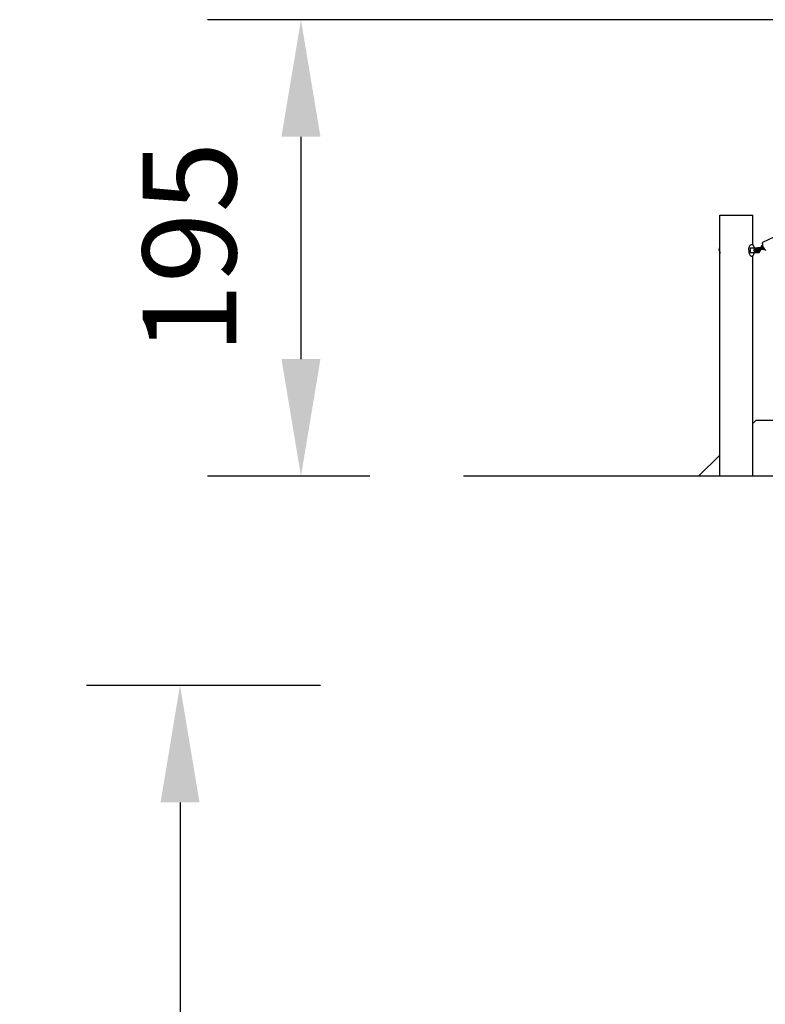
# Model space of a CAD drawing. Units: millimetres. Extents: x 104558 to 123031, y -9101 to 9634.
# Drawn here: x 104558 to 107744, y 3031 to 7239 of the extents above; entities that cross this region are included whole.
import ezdxf

# ---------------------------------------------------------------- set-up
doc = ezdxf.new("R2010")
doc.units = ezdxf.units.MM
doc.header["$LTSCALE"] = 100
doc.header["$PDMODE"] = 2
doc.header["$PDSIZE"] = 50
doc.layers.add('AM_5', color=3, linetype='Continuous', lineweight=25)
doc.styles.add('ARIAL', font='cour.ttf')
doc.dimstyles.new('AM_DIN$0', dxfattribs={"dimtxt": 2, "dimasz": 2.5, "dimexe": 2, "dimexo": 2, "dimgap": 1, "dimtad": 1, "dimdec": 0, "dimlfac": 0.1, "dimrnd": 5, "dimdsep": 46, "dimtxsty": 'ARIAL', "dimcen": 0, "dimclrd": 256, "dimclre": 256, "dimclrt": 2, "dimadec": 0, "dimazin": 2, "dimtp": 0.1, "dimtm": 0.1, "dimtfac": 0.71, "dimtdec": 0, "dimtmove": 0, "dimatfit": 3, "dimfxl": 1, "dimtfill": 1, "dimtfillclr": 256, "dimlwd": -1, "dimlwe": -1, "dimarcsym": 0})

# ---------------------------------------------------------------- blocks, each defined once
blk = doc.blocks.new('*D5')
at = {"layer": 'AM_5'}
for p, q in [((111911.5, 7238.8), (105359.9, 7238.8)), ((105759.9, 6738.8), (105759.9, 5788.8)), ((106053.7, 5288.8), (105359.9, 5288.8))]:
    blk.add_line(p, q, dxfattribs=at)
for points in [[(105676.5, 6738.8), (105843.2, 6738.8), (105759.9, 7238.8)], [(105676.5, 5788.8), (105843.2, 5788.8), (105759.9, 5288.8)]]:
    blk.add_solid(points, dxfattribs=at)
at = {"layer": 'Defpoints', "color": 0}
for p in [(112311.5, 7238.8), (105759.9, 5288.8), (106453.7, 5288.8)]:
    blk.add_point(p, dxfattribs=at)
at = {"layer": 'AM_5', "color": 3, "insert": (105335.1, 6263.8), "char_height": 400, "attachment_point": 5, "rotation": 90, "style": 'ARIAL', "bg_fill": 3, "box_fill_scale": 1.1, "bg_fill_color": 256, "bg_fill_true_color": 13158600, "bg_fill_transparency": 0}
blk.add_mtext('195', dxfattribs=at)
blk = doc.blocks.new('*D7')
at = {"layer": 'AM_5'}
for p, q in [((105843, 4393.9), (104843, 4393.9)), ((105243, 3893.9), (105243, -6861)), ((105843, -7361), (104843, -7361))]:
    blk.add_line(p, q, dxfattribs=at)
for points in [[(105159.7, 3893.9), (105326.3, 3893.9), (105243, 4393.9)], [(105159.7, -6861), (105326.3, -6861), (105243, -7361)]]:
    blk.add_solid(points, dxfattribs=at)
at = {"layer": 'Defpoints', "color": 0}
for p in [(106243, 4393.9), (105243, -7361), (106243, -7361)]:
    blk.add_point(p, dxfattribs=at)
at = {"layer": 'AM_5', "color": 3, "insert": (104820.4, -1483.6), "char_height": 400, "attachment_point": 5, "rotation": 90, "style": 'ARIAL', "bg_fill": 3, "box_fill_scale": 1.1, "bg_fill_color": 256, "bg_fill_true_color": 13158600, "bg_fill_transparency": 0}
blk.add_mtext('1175', dxfattribs=at)

msp = doc.modelspace()

# ---------------------------------------------------------------- linework, layer by layer
at = {"extrusion": (0, 1, -2.22045e-16)}
for p, q in [((107550.1, 5288.8), (107550.1, 6403.7)), ((107550.1, 6403.7), (107690.1, 6403.7)), ((107690.1, 6276.7), (107690.1, 6403.7)), ((107674.9, 6265.8), (107676.2, 6269.4)), ((107676.2, 6269.4), (107677.7, 6272.5)), ((107677.7, 6272.5), (107679.5, 6275)), ((107679.5, 6275), (107681.5, 6276.8)), ((107681.5, 6276.8), (107683.6, 6277.9)), ((107683.6, 6277.9), (107685.8, 6278.3)), ((107684, 6278.3), (107685.8, 6278.3)), ((107685.8, 6278.3), (107687.9, 6277.9)), ((107687.9, 6277.9), (107690, 6276.8)), ((107690, 6276.8), (107692, 6275)), ((107692, 6275), (107693.8, 6272.5)), ((107693.8, 6272.5), (107695.3, 6269.4)), ((107695.3, 6269.4), (107696.6, 6265.8)), ((107725.8, 6267.3), (107730.6, 6274.6)), ((107727.7, 6267.1), (107731.3, 6272.5)), ((107730.6, 6274.6), (107732, 6275.3)), ((107731.3, 6272.5), (107732.6, 6273.1)), ((107731.4, 6280.9), (107732.1, 6285)), ((107731.4, 6280.9), (107731.8, 6275.8)), ((107731.8, 6275.8), (107733.4, 6270.1)), ((107732.1, 6285), (107733.9, 6287.6)), ((107732.2, 6268.5), (107733.4, 6270.3)), ((107733.4, 6270.1), (107736, 6264.4)), ((107733.9, 6287.6), (107781.7, 6311.1)), ((107546.8, 6253.3), (107548.1, 6263.2)), ((107546.8, 6253.3), (107548.1, 6243.4)), ((107548.1, 6263.2), (107550.1, 6267.2)), ((107548.1, 6243.4), (107550.1, 6239.4)), ((107548.6, 6253.3), (107550.1, 6265.2)), ((107548.6, 6253.3), (107550.1, 6241.5)), ((107673.3, 6253.3), (107673.5, 6257.7)), ((107673.3, 6253.3), (107673.5, 6249)), ((107673.5, 6257.7), (107674, 6261.9)), ((107673.5, 6249), (107674, 6244.8)), ((107674, 6261.9), (107674.9, 6265.8)), ((107674, 6244.8), (107674.9, 6240.8)), ((107674.9, 6240.8), (107676.2, 6237.2)), ((107676.2, 6237.2), (107677.7, 6234.2)), ((107677.7, 6234.2), (107679.5, 6231.7)), ((107679.5, 6231.7), (107681.5, 6229.8)), ((107680.8, 6243.3), (107680.8, 6263.3)), ((107680.8, 6263.3), (107710.9, 6263.3)), ((107680.8, 6243.3), (107717.6, 6243.3)), ((107681.5, 6229.8), (107683.6, 6228.7)), ((107683.6, 6228.7), (107685.8, 6228.3)), ((107684, 6228.3), (107685.8, 6228.3)), ((107685.8, 6228.3), (107687.9, 6228.7)), ((107687.9, 6228.7), (107690, 6229.8)), ((107690, 6229.8), (107692, 6231.7)), ((107690.1, 5288.8), (107690.1, 6229.9)), ((107692, 6231.7), (107693.8, 6234.2)), ((107693.8, 6234.2), (107695.3, 6237.2)), ((107694.7, 6253.3), (107697.8, 6259.5)), ((107694.7, 6253.3), (107697.8, 6247.1)), ((107695.3, 6237.2), (107696.6, 6240.8)), ((107696.6, 6265.8), (107697.2, 6263.3)), ((107696.6, 6240.8), (107697.2, 6243.3)), ((107696.7, 6254), (107696.9, 6254.7)), ((107696.7, 6253.3), (107696.7, 6254)), ((107696.7, 6253.3), (107696.7, 6252.6)), ((107696.7, 6252.6), (107696.9, 6252)), ((107696.9, 6254.7), (107697.2, 6255.3)), ((107696.9, 6252), (107697.2, 6251.3)), ((107697, 6243.3), (107700.5, 6243.3)), ((107697.2, 6255.3), (107697.5, 6255.9)), ((107697.2, 6251.3), (107697.5, 6250.7)), ((107697.5, 6255.9), (107697.9, 6256.4)), ((107697.5, 6250.7), (107697.9, 6250.3)), ((107697.8, 6259.5), (107707.3, 6259.5)), ((107697.8, 6247.1), (107707.3, 6247.1)), ((107697.9, 6256.4), (107698.4, 6256.8)), ((107697.9, 6250.3), (107698.4, 6249.9)), ((107698.4, 6256.8), (107699, 6257.1)), ((107698.4, 6249.9), (107699, 6249.6)), ((107699, 6257.1), (107699.6, 6257.3)), ((107699, 6249.6), (107699.6, 6249.4)), ((107699.6, 6257.3), (107700.2, 6257.3)), ((107699.6, 6249.4), (107700.2, 6249.3)), ((107700.2, 6257.3), (107700.8, 6257.3)), ((107700.2, 6257.3), (107700.9, 6257.3)), ((107700.2, 6249.3), (107700.8, 6249.4)), ((107700.2, 6249.3), (107700.9, 6249.3)), ((107700.8, 6257.3), (107701.3, 6257.1)), ((107700.8, 6249.4), (107701.3, 6249.6)), ((107700.9, 6257.3), (107701.5, 6257.3)), ((107700.9, 6249.3), (107701.5, 6249.4)), ((107701.3, 6257.1), (107701.9, 6256.8)), ((107701.3, 6249.6), (107701.9, 6249.9)), ((107701.5, 6257.3), (107702.1, 6257.1)), ((107701.5, 6249.4), (107702.1, 6249.6)), ((107701.9, 6256.8), (107702.4, 6256.4)), ((107701.9, 6249.9), (107702.4, 6250.3)), ((107702.1, 6257.1), (107702.6, 6256.8)), ((107702.1, 6249.6), (107702.6, 6249.9)), ((107702.4, 6256.4), (107702.8, 6255.9)), ((107702.4, 6250.3), (107702.8, 6250.7)), ((107702.6, 6256.8), (107703.1, 6256.4)), ((107702.6, 6249.9), (107703.1, 6250.3)), ((107702.8, 6255.9), (107703.2, 6255.3)), ((107702.8, 6250.7), (107703.2, 6251.3)), ((107703.1, 6256.4), (107703.6, 6255.9)), ((107703.1, 6250.3), (107703.6, 6250.7)), ((107703.2, 6255.3), (107703.4, 6254.7)), ((107703.2, 6251.3), (107703.4, 6252)), ((107703.4, 6254.7), (107703.6, 6254)), ((107703.4, 6252), (107703.6, 6252.6)), ((107703.6, 6255.9), (107703.9, 6255.3)), ((107703.6, 6254), (107703.6, 6253.3)), ((107703.6, 6252.6), (107703.6, 6253.3)), ((107703.6, 6250.7), (107703.9, 6251.3)), ((107703.9, 6255.3), (107704.2, 6254.7)), ((107703.9, 6251.3), (107704.2, 6252)), ((107704, 6259.5), (107707.1, 6253.3)), ((107704, 6247.1), (107707.1, 6253.3)), ((107704.2, 6254.7), (107704.3, 6254)), ((107704.2, 6252), (107704.3, 6252.6)), ((107704.3, 6254), (107704.4, 6253.3)), ((107704.3, 6252.6), (107704.4, 6253.3)), ((107707.1, 6253.3), (107710.4, 6253.3)), ((107707.3, 6259.5), (107710.4, 6253.3)), ((107707.3, 6247.1), (107710.4, 6253.3)), ((107707.5, 6263.3), (107712.6, 6265.8)), ((107707.6, 6263.3), (107709.1, 6261.2)), ((107707.6, 6243.3), (107709.1, 6245.5)), ((107709.1, 6261.2), (107710.2, 6258.7)), ((107709.1, 6245.5), (107710.2, 6247.9)), ((107710.2, 6258.7), (107710.9, 6256.1)), ((107710.2, 6247.9), (107710.9, 6250.6)), ((107710.9, 6263.3), (107712.3, 6261.2)), ((107710.9, 6256.1), (107711.1, 6253.3)), ((107710.9, 6250.6), (107711.1, 6253.3)), ((107710.9, 6243.3), (107712.3, 6245.5)), ((107711.1, 6243.7), (107711.5, 6243.7)), ((107711.3, 6262.7), (107712.2, 6263.1)), ((107711.5, 6243.7), (107720.6, 6248.1)), ((107711.7, 6257.4), (107715.8, 6260.5)), ((107711.7, 6244.5), (107719.1, 6248.1)), ((107712.2, 6263.1), (107717.5, 6262.4)), ((107712.3, 6261.2), (107713.3, 6259.1)), ((107712.3, 6245.5), (107713.4, 6247.9)), ((107712.6, 6265.8), (107720.5, 6264.7)), ((107712.6, 6265.8), (107714.1, 6265.8)), ((107712.7, 6254.7), (107716.8, 6257.8)), ((107712.7, 6254.7), (107716.1, 6254.3)), ((107712.8, 6260.2), (107713.2, 6260.5)), ((107713, 6259.6), (107714.4, 6260.3)), ((107713.2, 6260.5), (107714.6, 6260.3)), ((107713.4, 6247.9), (107714.1, 6250.6)), ((107713.6, 6248.6), (107716.9, 6250.3)), ((107714, 6259.8), (107717.1, 6262.2)), ((107714.1, 6265.8), (107722, 6264.7)), ((107714.1, 6250.6), (107714.3, 6253.3)), ((107714.2, 6254.5), (107714.3, 6253.3)), ((107714.2, 6251.4), (107716.2, 6252.4)), ((107714.4, 6243.3), (107715.8, 6245.5)), ((107714.5, 6251.5), (107714.6, 6251.8)), ((107714.6, 6251.8), (107714.7, 6252.5)), ((107714.7, 6254.5), (107714.7, 6254.1)), ((107714.7, 6254.1), (107714.8, 6253.3)), ((107714.7, 6252.5), (107714.8, 6253.3)), ((107715.8, 6260.5), (107724.8, 6265)), ((107715.8, 6245.5), (107716, 6245.9)), ((107716.1, 6254.3), (107719.1, 6256.7)), ((107716.1, 6254.3), (107717.5, 6254.3)), ((107716.2, 6252.4), (107718.7, 6256.2)), ((107716.8, 6257.8), (107725.9, 6262.2)), ((107716.9, 6250.3), (107720.6, 6255.8)), ((107717.1, 6262.2), (107725.1, 6266.1)), ((107717.6, 6243.3), (107719.1, 6245.5)), ((107718.7, 6256.3), (107718.7, 6256.2)), ((107719.1, 6256.7), (107727.1, 6260.6)), ((107719.1, 6248.1), (107723.9, 6255.5)), ((107719.1, 6245.5), (107720.2, 6247.9)), ((107719.8, 6247.1), (107719.9, 6247.1)), ((107719.9, 6247.1), (107720.4, 6248)), ((107720.1, 6257.1), (107720.6, 6255.8)), ((107720.5, 6264.7), (107720.8, 6264)), ((107720.5, 6264.7), (107722, 6264.7)), ((107720.6, 6248.1), (107725.4, 6255.5)), ((107722, 6264.7), (107722, 6264.6)), ((107722.8, 6258.5), (107723.9, 6255.5)), ((107723.9, 6255.5), (107725.4, 6255.5)), ((107724.1, 6259.1), (107725.4, 6255.5)), ((107724.4, 6258.1), (107724.9, 6258.3)), ((107724.8, 6265), (107733.5, 6268.1)), ((107724.9, 6258.3), (107728.5, 6260.1)), ((107725.1, 6266.1), (107731.7, 6268.5)), ((107725.1, 6256.3), (107726.1, 6256.7)), ((107725.8, 6267.3), (107726.1, 6266.5)), ((107725.9, 6262.2), (107734.5, 6265.3)), ((107726.1, 6256.7), (107729.2, 6258.2)), ((107727.1, 6260.6), (107733.7, 6262.9)), ((107728.2, 6261), (107729.2, 6258.1)), ((107729.2, 6258.1), (107737.1, 6257)), ((107729.6, 6261.5), (107730, 6260.5)), ((107730, 6260.5), (107736, 6259.6)), ((107731.7, 6268.5), (107734.2, 6268.5)), ((107733.2, 6262.8), (107736.5, 6262.3)), ((107733.5, 6268.1), (107734.5, 6265.3)), ((107733.5, 6268.1), (107734.3, 6268.1)), ((107733.5, 6262.9), (107733.8, 6262.9)), ((107733.7, 6268.5), (107734, 6268.9)), ((107733.7, 6262.9), (107737, 6262.9)), ((107733.8, 6262.9), (107736.8, 6262.5)), ((107733.8, 6262.9), (107733.8, 6262.9)), ((107734.5, 6265.3), (107735.6, 6265.3)), ((107736, 6264.4), (107739.3, 6259.3)), ((107736, 6259.6), (107738.4, 6260.8)), ((107736.5, 6262.3), (107737.2, 6262.6)), ((107736.6, 6262.5), (107737, 6262.8)), ((107737.1, 6257), (107740.1, 6258.4)), ((107737.1, 6257), (107738.6, 6257)), ((107738.6, 6257), (107740.6, 6257.9)), ((107739.3, 6259.3), (107743, 6255.2)), ((107743, 6255.2), (107746.8, 6252.6)), ((107690.1, 5512.9), (107705.3, 5527.6)), ((107705.3, 5527.6), (107777.2, 5527.6)), ((107458.9, 5288.8), (107550.1, 5377.3))]:
    msp.add_line(p, q, dxfattribs=at)
msp.add_line((119888.3, 5288.8), (106453.7, 5288.8))

# ---------------------------------------------------------------- dimensions: what is measured, and where the dimension line sits
at = {"layer": 'AM_5'}
dim = msp.add_linear_dim(base=(105243, -7361), p1=(106243, 4393.9), p2=(106243, -7361), angle=90, dimstyle='AM_DIN$0', override={"dimscale": 200, "dimclrt": 3, "dimtfill": 1, "dimtfillclr": 256}, dxfattribs=at)
dim.commit()
dim.dimension.update_dxf_attribs({"geometry": '*D7', "text_midpoint": (105243, -1483.6), "dimtype": 160})

# ---------------------------------------------------------------- next in the draw order: dimensions: what is measured, and where the dimension line sits
dim = msp.add_linear_dim(base=(105759.9, 5288.8), p1=(112311.5, 7238.8), p2=(106453.7, 5288.8), angle=90, dimstyle='AM_DIN$0', override={"dimscale": 200, "dimclrt": 3, "dimtfill": 1, "dimtfillclr": 256}, dxfattribs=at)
dim.commit()
dim.dimension.update_dxf_attribs({"geometry": '*D5', "text_midpoint": (105335.1, 6263.8)})

doc.saveas('drawing.dxf')
